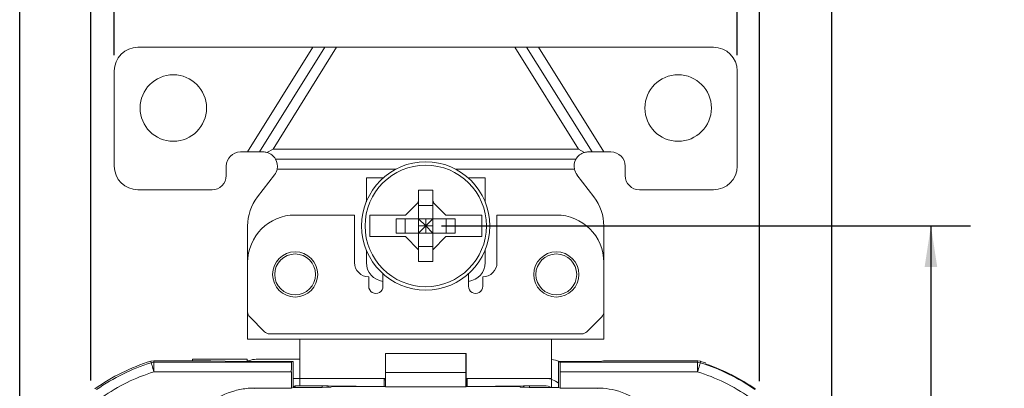
# Model space of a CAD drawing. Units: inches. Extents: x 0 to 22, y 0 to 17.
# Drawn here: x 2.9 to 6, y 12.5 to 13.7 of the extents above; entities that cross this region are included whole.
import ezdxf

# ---------------------------------------------------------------- set-up
doc = ezdxf.new("R2010")
doc.units = ezdxf.units.IN
doc.header["$MEASUREMENT"] = 0
doc.layers.add('FORMAT', color=179, linetype='Continuous')
doc.layers.add('SLD-0', color=179, linetype='Continuous')
doc.styles.add('SLDTEXTSTYLE0', font='TXT', dxfattribs={"width": 0.605})
doc.styles.add('SLDTEXTSTYLE4', font='TXT', dxfattribs={"width": 0.96})
doc.dimstyles.new('SLDDIMSTYLE0', dxfattribs={"dimtxt": 0.125, "dimasz": 0.13, "dimexe": 0, "dimexo": 0.0625, "dimgap": 0.03125, "dimtad": 0, "dimtih": 1, "dimtoh": 1, "dimlfac": 2, "dimrnd": 1e-09, "dimzin": 12, "dimdsep": 46, "dimtxsty": 'SLDTEXTSTYLE0', "dimblk1": 'NONE', "dimblk2": 'NONE', "dimsah": 1, "dimcen": 0.09, "dimadec": 0, "dimazin": 3, "dimtfac": 1, "dimtdec": 3, "dimtofl": 0, "dimtmove": 0, "dimatfit": 3, "dimldrblk": 'NONE', "dimfxl": 0, "dimfrac": 2, "dimtolj": 1, "dimtzin": 12, "dimarcsym": 0})
doc.dimstyles.new('SLDDIMSTYLE1', dxfattribs={"dimtxt": 0.125, "dimasz": 0.13, "dimexe": 0, "dimexo": 0.0625, "dimgap": 0.03125, "dimtad": 0, "dimtih": 1, "dimtoh": 1, "dimlfac": 2, "dimrnd": 1e-09, "dimzin": 12, "dimdsep": 46, "dimtxsty": 'SLDTEXTSTYLE0', "dimblk1": 'NONE', "dimblk2": 'NONE', "dimsah": 1, "dimcen": 0.09, "dimadec": 0, "dimazin": 3, "dimtfac": 1, "dimtofl": 0, "dimtmove": 0, "dimatfit": 3, "dimldrblk": 'NONE', "dimfxl": 0, "dimfrac": 2, "dimtolj": 1, "dimtzin": 12, "dimarcsym": 0})

# ---------------------------------------------------------------- blocks, each defined once
blk = doc.blocks.new('_D')
at = {"layer": 'FORMAT'}
for p, q in [((4.2502, 13.0443), (5.9209, 13.0443)), ((5.7959, 13.0443), (5.7959, 10.9079)), ((5.7959, 8.1085), (5.7959, 10.5242)), ((4.2502, 8.1085), (5.9209, 8.1085))]:
    blk.add_line(p, q, dxfattribs=at)
for points in [[(5.7959, 13.0443), (5.7759, 12.9143), (5.8159, 12.9143)], [(5.7959, 8.1085), (5.8159, 8.2385), (5.7759, 8.2385)]]:
    blk.add_solid(points, dxfattribs=at)
at = {"layer": 'FORMAT', "char_height": 0.125, "attachment_point": 1, "style": 'SLDTEXTSTYLE4'}
for s, insert in [('[83.3]', (5.5811, 10.8584)), ('3.28', (5.6288, 10.6666))]:
    blk.add_mtext(s, dxfattribs=dict(at, insert=insert))
blk = doc.blocks.new('_NONE')
blk = doc.blocks.new('_D_1')
at = {"layer": 'FORMAT'}
for p, q in [((4.0053, 15.2354), (3.9766, 15.2354)), ((3.9766, 15.2354), (3.9766, 15.0436)), ((4.4111, 15.2354), (4.4397, 15.2354)), ((4.4397, 15.2354), (4.4397, 15.0436)), ((2.9177, 11.4743), (2.9177, 15.1838)), ((5.4827, 11.4743), (5.4827, 15.1838)), ((2.9177, 15.0588), (3.8788, 15.0588)), ((5.4827, 15.0588), (4.5376, 15.0588)), ((3.9766, 15.0436), (4.0053, 15.0436)), ((4.4397, 15.0436), (4.4111, 15.0436))]:
    blk.add_line(p, q, dxfattribs=at)
for points in [[(2.9177, 15.0588), (3.0477, 15.0388), (3.0477, 15.0788)], [(5.4827, 15.0588), (5.3527, 15.0788), (5.3527, 15.0388)]]:
    blk.add_solid(points, dxfattribs=at)
at = {"layer": 'FORMAT', "char_height": 0.125, "attachment_point": 1, "style": 'SLDTEXTSTYLE4'}
for s, insert in [('43.4', (4.0411, 15.186)), ('1.71', (4.0411, 14.9959))]:
    blk.add_mtext(s, dxfattribs=dict(at, insert=insert))
blk = doc.blocks.new('_D_2')
at = {"layer": 'FORMAT'}
for p, q in [((4.0053, 14.6769), (3.9766, 14.6769)), ((3.9766, 14.6769), (3.9766, 14.485)), ((4.4111, 14.6769), (4.4397, 14.6769)), ((4.4397, 14.6769), (4.4397, 14.485)), ((3.1427, 12.5561), (3.1427, 14.6252)), ((5.2547, 12.5545), (5.2547, 14.6252)), ((3.1427, 14.5002), (3.8788, 14.5002)), ((5.2547, 14.5002), (4.5376, 14.5002)), ((3.9766, 14.485), (4.0053, 14.485)), ((4.4397, 14.485), (4.4111, 14.485))]:
    blk.add_line(p, q, dxfattribs=at)
for points in [[(3.1427, 14.5002), (3.2727, 14.4802), (3.2727, 14.5202)], [(5.2547, 14.5002), (5.1247, 14.5202), (5.1247, 14.4802)]]:
    blk.add_solid(points, dxfattribs=at)
at = {"layer": 'FORMAT', "char_height": 0.125, "attachment_point": 1, "style": 'SLDTEXTSTYLE4'}
for s, insert in [('35.8', (4.0411, 14.6274)), ('1.41', (4.0411, 14.4373))]:
    blk.add_mtext(s, dxfattribs=dict(at, insert=insert))
blk = doc.blocks.new('_D_3')
at = {"layer": 'FORMAT'}
for p, q in [((4.0053, 14.1602), (3.9766, 14.1602)), ((3.9766, 14.1602), (3.9766, 13.9684)), ((4.4111, 14.1602), (4.4397, 14.1602)), ((4.4397, 14.1602), (4.4397, 13.9684)), ((3.2162, 13.5833), (3.2162, 14.1086)), ((5.1842, 13.5833), (5.1842, 14.1086)), ((3.2162, 13.9836), (3.8788, 13.9836)), ((3.9766, 13.9684), (4.0053, 13.9684)), ((4.4397, 13.9684), (4.4111, 13.9684)), ((5.1842, 13.9836), (4.5376, 13.9836))]:
    blk.add_line(p, q, dxfattribs=at)
for points in [[(3.2162, 13.9836), (3.3462, 13.9636), (3.3462, 14.0036)], [(5.1842, 13.9836), (5.0542, 14.0036), (5.0542, 13.9636)]]:
    blk.add_solid(points, dxfattribs=at)
at = {"layer": 'FORMAT', "char_height": 0.125, "attachment_point": 1, "style": 'SLDTEXTSTYLE4'}
for s, insert in [('33.3', (4.0411, 14.1108)), ('1.31', (4.0411, 13.9207))]:
    blk.add_mtext(s, dxfattribs=dict(at, insert=insert))

msp = doc.modelspace()

# ---------------------------------------------------------------- linework, layer by layer
at = {"layer": 'SLD-0', "color": 179, "linetype": 'Continuous', "lineweight": 15}
for p, q in [((3.8441, 13.6083), (3.2912, 13.6083)), ((3.6376, 13.2779), (3.8441, 13.6083)), ((3.6749, 13.2779), (3.8814, 13.6083)), ((3.7179, 13.287), (3.9187, 13.6083)), ((3.8441, 13.6083), (3.8814, 13.6083)), ((3.8814, 13.6083), (3.9187, 13.6083)), ((4.4817, 13.6083), (3.9187, 13.6083)), ((4.6825, 13.287), (4.4817, 13.6083)), ((4.519, 13.6083), (4.4817, 13.6083)), ((4.7255, 13.2779), (4.519, 13.6083)), ((4.5563, 13.6083), (4.519, 13.6083)), ((5.1092, 13.6083), (4.5563, 13.6083)), ((4.7628, 13.2779), (4.5563, 13.6083)), ((3.2162, 13.2333), (3.2162, 13.5333)), ((5.1842, 13.5333), (5.1842, 13.2333)), ((3.6986, 13.2763), (3.7179, 13.287)), ((3.7179, 13.287), (4.6825, 13.287)), ((4.7018, 13.2763), (4.6825, 13.287)), ((3.6152, 13.2779), (3.6376, 13.2779)), ((3.6749, 13.2779), (3.6376, 13.2779)), ((3.6867, 13.2779), (3.6749, 13.2779)), ((3.7257, 13.2554), (4.6747, 13.2554)), ((4.7137, 13.2779), (4.7255, 13.2779)), ((4.7255, 13.2779), (4.7628, 13.2779)), ((4.7852, 13.2779), (4.7628, 13.2779)), ((3.5702, 13.2033), (3.5702, 13.2329)), ((3.7308, 13.2237), (4.1064, 13.2237)), ((4.294, 13.2237), (4.6696, 13.2237)), ((4.8302, 13.2033), (4.8302, 13.2329)), ((3.7224, 13.2054), (3.6688, 13.1358)), ((4.0127, 13.1958), (4.0658, 13.1958)), ((4.0127, 13.1958), (4.0127, 13.1208)), ((4.3346, 13.1958), (4.3877, 13.1958)), ((4.3877, 13.1208), (4.3877, 13.1958)), ((4.678, 13.2054), (4.7316, 13.1358)), ((3.5252, 13.1583), (3.2912, 13.1583)), ((4.1777, 13.1568), (4.2227, 13.1568)), ((4.1777, 13.1568), (4.1777, 13.1193)), ((4.2227, 13.1568), (4.2227, 13.1193)), ((5.1092, 13.1583), (4.8752, 13.1583)), ((4.0127, 13.1208), (4.0127, 13.1208)), ((4.1364, 13.078), (4.1777, 13.1193)), ((4.1777, 13.1208), (4.1749, 13.1208)), ((4.1777, 13.1193), (4.1777, 13.0668)), ((4.2227, 13.1088), (4.1777, 13.1088)), ((4.2255, 13.1208), (4.2227, 13.1208)), ((4.2227, 13.1193), (4.2639, 13.078)), ((4.2227, 13.0668), (4.2227, 13.1193)), ((4.3877, 13.1208), (4.3877, 13.1208)), ((3.7877, 13.0788), (3.9752, 13.0788)), ((3.9752, 13.0788), (3.9752, 12.9288)), ((4.0234, 13.078), (4.1364, 13.078)), ((4.0234, 13.0105), (4.0234, 13.078)), ((4.1777, 13.0668), (4.1069, 13.0668)), ((4.1069, 13.0668), (4.1069, 13.0218)), ((4.1357, 13.0668), (4.1357, 13.0218)), ((4.2227, 13.0668), (4.1777, 13.0668)), ((4.1777, 13.0668), (4.1777, 13.0218)), ((4.2002, 13.0443), (4.1777, 13.0668)), ((4.2227, 13.0668), (4.2002, 13.0443)), ((4.2002, 13.0668), (4.2002, 13.0443)), ((4.2934, 13.0668), (4.2227, 13.0668)), ((4.2227, 13.0218), (4.2227, 13.0668)), ((4.2639, 13.078), (4.377, 13.078)), ((4.2647, 13.0218), (4.2647, 13.0668)), ((4.2934, 13.0218), (4.2934, 13.0668)), ((4.377, 13.078), (4.377, 13.0105)), ((4.4252, 13.0788), (4.4252, 12.9288)), ((4.6127, 13.0788), (4.4252, 13.0788)), ((3.6377, 12.9288), (3.6377, 13.0443)), ((4.2002, 13.0443), (4.1777, 13.0443)), ((4.2002, 13.0443), (4.1777, 13.0218)), ((4.2227, 13.0443), (4.2002, 13.0443)), ((4.2002, 13.0443), (4.2002, 13.0218)), ((4.2227, 13.0218), (4.2002, 13.0443)), ((4.7627, 12.9288), (4.7627, 13.0443)), ((4.1364, 13.0105), (4.0234, 13.0105)), ((4.1069, 13.0218), (4.1777, 13.0218)), ((4.1777, 12.9693), (4.1364, 13.0105)), ((4.1777, 13.0218), (4.1777, 12.9693)), ((4.1777, 13.0218), (4.2227, 13.0218)), ((4.2227, 13.0218), (4.2934, 13.0218)), ((4.2227, 13.0218), (4.2227, 12.9693)), ((4.2639, 13.0105), (4.2227, 12.9693)), ((4.377, 13.0105), (4.2639, 13.0105)), ((4.1777, 12.9798), (4.2227, 12.9798)), ((4.1777, 12.9693), (4.1777, 12.9318)), ((4.2227, 12.9693), (4.2227, 12.9318)), ((4.0127, 12.9678), (4.0127, 12.9288)), ((4.3877, 12.9288), (4.3877, 12.9678)), ((3.6377, 12.9288), (3.6377, 12.7731)), ((4.2227, 12.9318), (4.1777, 12.9318)), ((4.7627, 12.7731), (4.7627, 12.9288)), ((4.0202, 12.8838), (4.0202, 12.8538)), ((4.0652, 12.8913), (4.0652, 12.8934)), ((4.0652, 12.8538), (4.0652, 12.8913)), ((4.3352, 12.8934), (4.3352, 12.8913)), ((4.3352, 12.8913), (4.3352, 12.8538)), ((4.3802, 12.8538), (4.3802, 12.8838)), ((3.6377, 12.6873), (3.6377, 12.7731)), ((3.6443, 12.7572), (3.6911, 12.7104)), ((4.7093, 12.7104), (4.7561, 12.7572)), ((4.7627, 12.6873), (4.7627, 12.7731)), ((3.707, 12.7038), (4.6934, 12.7038)), ((3.8027, 12.6873), (3.6377, 12.6873)), ((4.5977, 12.6873), (3.8027, 12.6873)), ((3.8027, 12.5628), (3.8027, 12.6873)), ((4.7627, 12.6873), (4.5977, 12.6873)), ((4.5977, 12.5628), (4.5977, 12.6873)), ((4.0727, 12.6423), (4.0727, 12.5373)), ((4.073, 12.6419), (4.0727, 12.6423)), ((4.0727, 12.6423), (4.3277, 12.6423)), ((4.073, 12.5816), (4.073, 12.6419)), ((4.073, 12.6419), (4.3273, 12.6419)), ((4.3273, 12.6419), (4.3277, 12.6423)), ((4.3273, 12.5816), (4.3273, 12.6419)), ((4.3277, 12.6423), (4.3277, 12.5373)), ((3.3322, 12.6177), (3.3411, 12.6191)), ((3.3322, 12.6177), (3.3329, 12.6127)), ((3.3329, 12.6127), (3.3331, 12.6121)), ((3.3331, 12.6121), (3.3336, 12.6104)), ((3.3336, 12.6104), (3.3345, 12.6078)), ((3.3345, 12.6078), (3.3356, 12.6042)), ((3.3356, 12.6042), (3.3369, 12.5999)), ((3.3369, 12.5999), (3.3385, 12.595)), ((3.3411, 12.6191), (3.3419, 12.6141)), ((3.3411, 12.6191), (3.4495, 12.6191)), ((3.3419, 12.6141), (3.3419, 12.5841)), ((3.3419, 12.6141), (3.7762, 12.6141)), ((3.4495, 12.6191), (3.4502, 12.6184)), ((3.5215, 12.6184), (3.4502, 12.6184)), ((3.463, 12.6243), (3.463, 12.6184)), ((3.463, 12.6243), (3.6364, 12.6243)), ((3.5668, 12.6181), (3.5215, 12.6184)), ((3.5828, 12.6166), (3.5668, 12.6181)), ((3.5828, 12.6166), (3.7813, 12.6166)), ((3.6752, 12.6243), (3.8027, 12.6243)), ((3.7813, 12.6166), (3.7762, 12.6141)), ((3.7813, 12.6166), (3.7813, 12.535)), ((4.6191, 12.535), (4.6191, 12.6166)), ((4.6191, 12.6166), (4.6242, 12.6141)), ((4.6191, 12.6166), (4.7502, 12.6166)), ((4.6242, 12.6141), (5.0585, 12.6141)), ((4.7612, 12.6184), (4.7502, 12.6166)), ((4.7614, 12.6184), (4.7612, 12.6184)), ((5.0592, 12.6184), (4.7614, 12.6184)), ((5.0585, 12.6141), (5.0592, 12.6184)), ((5.0585, 12.6141), (5.0585, 12.5841)), ((5.0592, 12.6184), (5.0681, 12.6171)), ((5.0634, 12.5999), (5.0619, 12.595)), ((5.0648, 12.6042), (5.0634, 12.5999)), ((5.0659, 12.6078), (5.0648, 12.6042)), ((5.0667, 12.6104), (5.0659, 12.6078)), ((5.0673, 12.6121), (5.0667, 12.6104)), ((5.0674, 12.6127), (5.0673, 12.6121)), ((5.0677, 12.6144), (5.0674, 12.6127)), ((5.068, 12.6165), (5.0677, 12.6144)), ((5.0681, 12.6171), (5.068, 12.6165)), ((5.0862, 12.6086), (5.0839, 12.6119)), ((3.3385, 12.595), (3.3401, 12.5896)), ((3.3401, 12.5896), (3.3419, 12.5841)), ((3.7757, 12.5841), (3.3419, 12.5841)), ((3.7757, 12.5322), (3.7757, 12.5841)), ((4.073, 12.5816), (4.3273, 12.5816)), ((5.0585, 12.5841), (4.6247, 12.5841)), ((4.6247, 12.5841), (4.6247, 12.5322)), ((5.0602, 12.5896), (5.0585, 12.5841)), ((5.0619, 12.595), (5.0602, 12.5896)), ((3.7813, 12.535), (3.7757, 12.5322)), ((3.7813, 12.5628), (3.8027, 12.5628)), ((3.7813, 12.5376), (3.7848, 12.5376)), ((3.7813, 12.535), (3.8556, 12.535)), ((3.7875, 12.5403), (3.7848, 12.5376)), ((3.7848, 12.5376), (3.7848, 12.535)), ((3.7875, 12.535), (3.7875, 12.5403)), ((3.7875, 12.5403), (3.8726, 12.5403)), ((4.0727, 12.5628), (3.8027, 12.5628)), ((3.8027, 12.5403), (3.8027, 12.5628)), ((3.8918, 12.5402), (4.0689, 12.5377)), ((3.9006, 12.5354), (3.9021, 12.5369)), ((3.9321, 12.5373), (3.9021, 12.5369)), ((3.9321, 12.5373), (4.0727, 12.5373)), ((4.0689, 12.5628), (4.0689, 12.5591)), ((4.0689, 12.5591), (4.0689, 12.5373)), ((4.0727, 12.5373), (4.0734, 12.5366)), ((4.3269, 12.5366), (4.0734, 12.5366)), ((4.3277, 12.5373), (4.3269, 12.5366)), ((4.5977, 12.5628), (4.3277, 12.5628)), ((4.3277, 12.5373), (4.4683, 12.5373)), ((4.3314, 12.5591), (4.3314, 12.5628)), ((4.3314, 12.5373), (4.3314, 12.5591)), ((4.3314, 12.5377), (4.5086, 12.5402)), ((4.4983, 12.5369), (4.4683, 12.5373)), ((4.4998, 12.5354), (4.4983, 12.5369)), ((4.5278, 12.5403), (4.5752, 12.5403)), ((4.5448, 12.535), (4.6191, 12.535)), ((4.5977, 12.535), (4.5977, 12.5602)), ((4.6191, 12.535), (4.6247, 12.5322)), ((3.6394, 12.5322), (3.7757, 12.5322)), ((4.6247, 12.5322), (4.761, 12.5322))]:
    msp.add_line(p, q, dxfattribs=at)
at = {"layer": 'SLD-0', "color": 8, "linetype": 'Continuous', "lineweight": 15}
for p, q in [((4.0652, 12.8913), (4.0675, 12.8913)), ((4.3328, 12.8913), (4.3352, 12.8913)), ((3.6364, 12.6179), (3.6364, 12.6243)), ((3.8726, 12.5351), (3.8726, 12.5403)), ((3.8918, 12.5402), (3.8918, 12.5352)), ((4.0689, 12.5591), (4.0727, 12.5591)), ((4.3277, 12.5591), (4.3314, 12.5591)), ((4.5086, 12.5352), (4.5086, 12.5402)), ((4.5278, 12.5403), (4.5278, 12.5351))]:
    msp.add_line(p, q, dxfattribs=at)
at = {"layer": 'SLD-0', "color": 179, "linetype": 'Continuous', "lineweight": 15}
for centre, radius in [((3.4029, 13.4164), 0.105), ((4.9974, 13.4164), 0.105), ((4.2002, 13.0443), 0.2025), ((4.2002, 13.0443), 0.1917), ((3.7877, 12.8913), 0.0713), ((3.7877, 12.8913), 0.0645), ((4.6127, 12.8913), 0.0713), ((4.6127, 12.8913), 0.0645)]:
    msp.add_circle(centre, radius, dxfattribs=at)
for centre, radius, start, end in [((3.2912, 13.5333), 0.075, 90, 179.9999), ((5.1092, 13.5333), 0.075, 0, 90), ((3.6152, 13.2329), 0.045, 90, 180), ((3.6867, 13.2329), 0.045, 74.7395, 90), ((3.6867, 13.2329), 0.045, 30, 74.7395), ((3.6867, 13.2329), 0.045, 348.3156, 30), ((4.7137, 13.2329), 0.045, 150, 191.6844), ((4.7137, 13.2329), 0.045, 105.2605, 150), ((4.7137, 13.2329), 0.045, 90, 105.2605), ((4.7852, 13.2329), 0.045, 0.0001, 90), ((3.2912, 13.2333), 0.075, 180, 270), ((3.6867, 13.2329), 0.045, 322.4103, 348.3156), ((4.7137, 13.2329), 0.045, 191.6844, 217.5897), ((5.1092, 13.2333), 0.075, 270, 359.9999), ((3.5252, 13.2033), 0.045, 270, 359.9999), ((4.8752, 13.2033), 0.045, 180, 270), ((3.7877, 13.0443), 0.15, 142.4103, 180), ((4.6127, 13.0443), 0.15, 0, 37.5898), ((3.7877, 12.9288), 0.15, 90, 180), ((4.6127, 12.9288), 0.15, 0, 90), ((4.0202, 12.9288), 0.045, 179.9999, 270), ((4.0727, 12.9288), 0.06, 180, 262.8192), ((4.3277, 12.9288), 0.06, 277.1808, 0), ((4.3802, 12.9288), 0.045, 270, 0), ((4.0427, 12.8538), 0.0225, 179.9998, 0), ((4.3577, 12.8538), 0.0225, 179.9998, 0), ((3.6602, 12.7731), 0.0225, 180, 224.9998), ((4.7402, 12.7731), 0.0225, 315, 359.9999), ((3.707, 12.7263), 0.0225, 225, 270), ((4.6934, 12.7263), 0.0225, 270, 315.0001), ((3.5192, 12.0153), 0.6308, 107.2426, 125.2256), ((3.5192, 12.0153), 0.6258, 107.3156, 124.9761), ((3.3419, 12.584), 0.03, 90.003, 107.313), ((3.6752, 12.5028), 0.1215, 90, 110.5235), ((4.5803, 12.5028), 0.1215, 69.4765, 81.7889), ((5.0585, 12.584), 0.03, 72.6871, 89.9969), ((4.8812, 12.0153), 0.6258, 55.0239, 72.6844), ((4.8812, 12.0153), 0.6301, 71.2361, 72.7479), ((4.8812, 12.0153), 0.6278, 54.9237, 70.9356), ((3.5192, 12.0153), 0.5958, 107.3156, 124.9761), ((4.8812, 12.0153), 0.5958, 55.0239, 72.6844), ((4.5803, 12.5028), 0.06, 49.7394, 90)]:
    msp.add_arc(centre, radius, start, end, dxfattribs=at)
for centre, major_axis, ratio, start_param, end_param in [((3.7762, 12.5841), (0, 0.03), 0.017455, 0.008727, 1.5708), ((4.6242, 12.5841), (0, 0.03), 0.017455, 4.712385, 6.274459), ((4.0734, 12.5816), (0, 0.045), 0.008727, 1.570794, 3.13287), ((4.3269, 12.5816), (0, 0.045), 0.008727, 3.150323, 4.712391), ((3.8556, 12.5354), (0.045, 0), 0.008727, 4.712389, 6.274459), ((3.8726, 12.5401), (0.0225, 0), 0.008727, 0.550386, 1.570797), ((4.5448, 12.5354), (0.045, 0), 0.008727, 3.150151, 4.712389), ((4.5278, 12.5401), (0.0225, 0), 0.008727, 1.570796, 2.591207), ((4.5752, 12.4953), (-0.0318, -0.0318), 0.999924, 3.403408, 3.926953)]:
    msp.add_ellipse(centre, major_axis=major_axis, ratio=ratio, start_param=start_param, end_param=end_param, dxfattribs=at)
for points, knots in [([(3.5154, 12.4876), (3.5156, 12.4877), (3.542, 12.5017), (3.5813, 12.5241), (3.6251, 12.5302), (3.6394, 12.5322)], [0, 0, 0, 0, 0.004652, 0.675258, 1, 1, 1, 1]), ([(3.6394, 12.5322), (3.641, 12.5322), (3.6475, 12.5322), (3.6572, 12.532), (3.6591, 12.5319), (3.6601, 12.5318)], [0, 0, 0, 0, 0.142668, 0.56945, 1, 1, 1, 1]), ([(4.7403, 12.5318), (4.7412, 12.5319), (4.7431, 12.532), (4.7529, 12.5322), (4.7594, 12.5322), (4.761, 12.5322)], [0, 0, 0, 0, 0.43055, 0.857332, 1, 1, 1, 1]), ([(4.761, 12.5322), (4.7736, 12.5306), (4.8174, 12.525), (4.8569, 12.5025), (4.8848, 12.4877), (4.885, 12.4876)], [0, 0, 0, 0, 0.285515, 0.995349, 1, 1, 1, 1])]:
    msp.add_open_spline(points, degree=3, knots=knots, dxfattribs=at)

# ---------------------------------------------------------------- dimensions: what is measured, and where the dimension line sits
at = {"layer": 'FORMAT'}
for base, p1, p2, picture, middle in [((5.4827, 15.0588), (2.9177, 11.4243), (5.4827, 11.4243), '_D_1', (4.2082, 15.0588)), ((5.2547, 14.5002), (3.1427, 12.5061), (5.2547, 12.5045), '_D_2', (4.2082, 14.5002)), ((5.1842, 13.9836), (3.2162, 13.5333), (5.1842, 13.5333), '_D_3', (4.2082, 13.9836))]:
    dim = msp.add_linear_dim(base=base, p1=p1, p2=p2, dimstyle='SLDDIMSTYLE1', dxfattribs=at)
    dim.commit()
    dim.dimension.update_dxf_attribs({"geometry": picture, "text_midpoint": middle, "dimtype": 160})
dim = msp.add_linear_dim(base=(5.7959, 8.1085), p1=(4.2002, 13.0443), p2=(4.2002, 8.1085), angle=90, text='[<>] 3.28', dimstyle='SLDDIMSTYLE0', dxfattribs=at)
dim.commit()
dim.dimension.update_dxf_attribs({"geometry": '_D', "text_midpoint": (5.7959, 10.716), "dimtype": 160})

doc.saveas('drawing.dxf')
